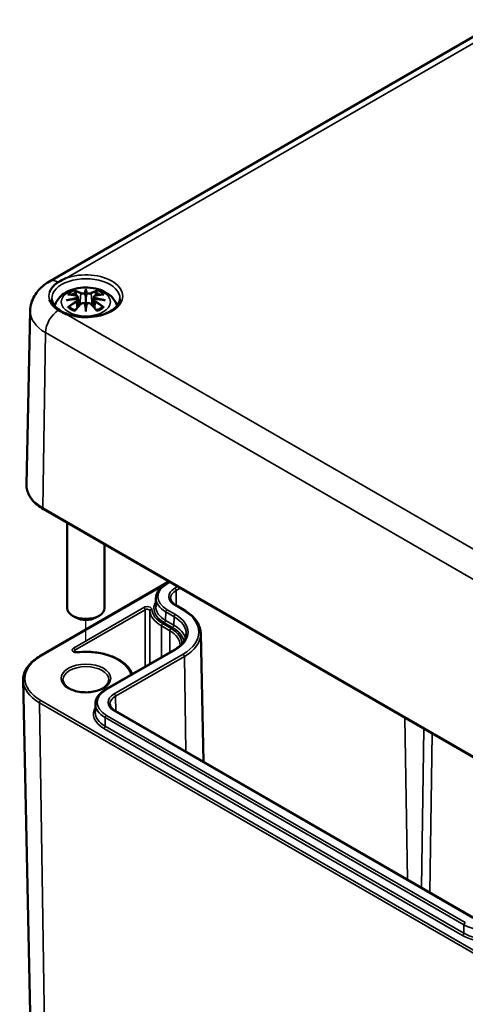
# Model space of a CAD drawing. Units: millimetres. Extents: x 0 to 420, y 0 to 297.
# Drawn here: x 125 to 148, y 44 to 97 of the extents above; entities that cross this region are included whole.
import ezdxf

# ---------------------------------------------------------------- set-up
doc = ezdxf.new("R2010")
doc.units = ezdxf.units.MM
for name, color, linetype, lineweight in [('Positionsveränderungspfad (ISO)', 7, 'Continuous', 25), ('Sichtbar (ISO)', 7, 'Continuous', 50), ('Sichtbar schmal (ISO)', 7, 'Continuous', 35)]:
    doc.layers.add(name, color=color, linetype=linetype, lineweight=lineweight)

msp = doc.modelspace()

# ---------------------------------------------------------------- linework, layer by layer
at = {"layer": 'Positionsveränderungspfad (ISO)'}
msp.add_line((128.06, 63.755), (128.06, 64.922), dxfattribs=at)
at = {"layer": 'Sichtbar (ISO)'}
for p, q in [((126.111, 82.999), (150.329, 96.982)), ((127.63, 82.177), (127.683, 81.685)), ((128.06, 82.516), (128.06, 82.155)), ((128.489, 82.177), (128.436, 81.685)), ((127.63, 82.006), (127.666, 81.667)), ((128.06, 81.528), (128.06, 81.592)), ((128.489, 82.006), (128.453, 81.667)), ((125.084, 81.433), (124.886, 72.155)), ((150.72, 56.449), (125.794, 70.839)), ((127.06, 70.109), (127.06, 65.559)), ((129.06, 68.954), (129.06, 65.559)), ((125.607, 62.991), (132.497, 66.969)), ((132.349, 66.855), (132.522, 66.955)), ((131.804, 66.093), (131.795, 65.642)), ((133.299, 65.457), (132.857, 65.712)), ((127.529, 65.048), (127.352, 65.151)), ((128.59, 65.048), (128.767, 65.151)), ((134.195, 64.214), (134.341, 57.343)), ((129.114, 61.211), (132.791, 63.334)), ((125.304, 33.81), (124.708, 61.698)), ((128.569, 60.449), (128.559, 59.998)), ((148.784, 49.005), (129.622, 60.068))]:
    msp.add_line(p, q, dxfattribs=at)
for centre, major_axis, ratio, start_param, end_param in [((127.482, 82.345), (0.011, -0.684), 0.166237, 1.145796, 1.219537), ((127.976, 82.63), (-0.129, 0.618), 0.036814, 2.026405, 2.439082), ((128.143, 82.63), (-0.129, -0.618), 0.036814, 0.70251, 1.115188), ((128.637, 82.345), (0.011, 0.684), 0.166237, 1.922055, 1.995797), ((127.976, 81.964), (0.131, -0.605), 0.006801, 0.908218, 1.320895), ((128.143, 81.964), (0.131, 0.605), 0.006801, 1.820698, 2.233375), ((128.06, 65.559), (1, 0), 0.57735, 3.141593, 6.283185), ((128.06, 65.355), (0.75, 0), 0.57735, 3.926991, 5.497787)]:
    msp.add_ellipse(centre, major_axis=major_axis, ratio=ratio, start_param=start_param, end_param=end_param, dxfattribs=at)
for points, knots in [([(127.006, 83.178), (127.002, 83.176), (126.999, 83.175), (126.848, 83.111), (126.711, 83.04), (126.588, 82.962)], [-0.0026327, -0.0026327, -0.0026327, -0.0026327, 0, 0, 0.1094403, 0.1094403, 0.1094403, 0.1094403]), ([(125.084, 81.433), (125.087, 81.576), (125.11, 81.718), (125.188, 81.986), (125.243, 82.112), (125.376, 82.342), (125.454, 82.447), (125.622, 82.636), (125.714, 82.72), (125.906, 82.872), (126.006, 82.939), (126.111, 82.999)], [5.5101301, 5.5101301, 5.5101301, 5.5101301, 5.6647411, 5.6647411, 5.8193522, 5.8193522, 5.9739632, 5.9739632, 6.1285743, 6.1285743, 6.2831853, 6.2831853, 6.2831853, 6.2831853]), ([(126.588, 82.962), (126.568, 82.95), (126.548, 82.936), (126.428, 82.853), (126.343, 82.777), (126.207, 82.613), (126.157, 82.527), (126.124, 82.435), (126.123, 82.433), (126.123, 82.43)], [0.0082691, 0.0082691, 0.0082691, 0.0082691, 0.0263827, 0.0263827, 0.1205365, 0.1205365, 0.2150119, 0.2150119, 0.2177313, 0.2177313, 0.2177313, 0.2177313]), ([(126.397, 81.695), (126.404, 81.72), (126.412, 81.744), (126.463, 81.885), (126.525, 81.989), (126.685, 82.191), (126.789, 82.282), (127.041, 82.452), (127.195, 82.521), (127.53, 82.628), (127.712, 82.661), (128.078, 82.685), (128.262, 82.677), (128.622, 82.62), (128.798, 82.57), (129.129, 82.423), (129.286, 82.325), (129.532, 82.083), (129.628, 81.949), (129.702, 81.759), (129.713, 81.727), (129.722, 81.695)], [4.087903, 4.087903, 4.087903, 4.087903, 4.133136, 4.133136, 4.357122, 4.357122, 4.636026, 4.636026, 4.993797, 4.993797, 5.383142, 5.383142, 5.767473, 5.767473, 6.153925, 6.153925, 6.539044, 6.539044, 6.848534, 6.848534, 6.907671, 6.907671, 6.907671, 6.907671]), ([(128.06, 82.594), (128.06, 82.594), (128.06, 82.594), (128.06, 82.573), (128.06, 82.549), (128.06, 82.528), (128.06, 82.524), (128.06, 82.519), (128.06, 82.517), (128.06, 82.516)], [-0.02418649, -0.02418649, -0.02418649, -0.02418649, -0.02384234, -0.02384234, -0.00425843, -0.00425843, -0.00098565, -0.00098565, 0, 0, 0, 0]), ([(129.882, 82.082), (129.879, 81.969), (129.84, 81.854), (129.688, 81.645), (129.588, 81.552), (129.341, 81.389), (129.196, 81.318), (128.872, 81.204), (128.692, 81.161), (128.316, 81.108), (128.119, 81.099), (127.731, 81.115), (127.538, 81.141), (127.18, 81.224), (127.013, 81.281), (126.723, 81.419), (126.6, 81.5), (126.405, 81.674), (126.335, 81.767), (126.256, 81.934), (126.239, 82.008), (126.237, 82.082)], [2.368537, 2.368537, 2.368537, 2.368537, 2.75402, 2.75402, 3.074605, 3.074605, 3.380784, 3.380784, 3.688473, 3.688473, 3.998338, 3.998338, 4.308714, 4.308714, 4.61773, 4.61773, 4.924253, 4.924253, 5.232924, 5.232924, 5.485444, 5.485444, 5.485444, 5.485444]), ([(127.094, 82.31), (127.094, 82.31), (127.094, 82.31), (127.104, 82.312), (127.114, 82.312), (127.123, 82.312)], [-0.000213151, -0.000213151, -0.000213151, -0.000213151, 0, 0, 0.006020995, 0.006020995, 0.006020995, 0.006020995]), ([(127.123, 82.312), (127.151, 82.31), (127.179, 82.307), (127.236, 82.302), (127.265, 82.298), (127.323, 82.29), (127.352, 82.286), (127.41, 82.275), (127.439, 82.27), (127.498, 82.258), (127.528, 82.251), (127.557, 82.244)], [2.7936645, 2.7936645, 2.7936645, 2.7936645, 2.8281249, 2.8281249, 2.8625854, 2.8625854, 2.8970458, 2.8970458, 2.9315063, 2.9315063, 2.9659667, 2.9659667, 2.9659667, 2.9659667]), ([(127.585, 82.067), (127.554, 82.066), (127.522, 82.064), (127.46, 82.059), (127.429, 82.056), (127.368, 82.05), (127.337, 82.047), (127.275, 82.04), (127.245, 82.036), (127.184, 82.027), (127.154, 82.022), (127.124, 82.017)], [3.2877884, 3.2877884, 3.2877884, 3.2877884, 3.3174381, 3.3174381, 3.3470878, 3.3470878, 3.3767375, 3.3767375, 3.4063873, 3.4063873, 3.436037, 3.436037, 3.436037, 3.436037]), ([(127.487, 82.485), (127.486, 82.486), (127.485, 82.487), (127.481, 82.494), (127.477, 82.5), (127.471, 82.513), (127.468, 82.52), (127.466, 82.524), (127.466, 82.525), (127.466, 82.525)], [0.05525613, 0.05525613, 0.05525613, 0.05525613, 0.05672679, 0.05672679, 0.06404295, 0.06404295, 0.07427675, 0.07427675, 0.07452176, 0.07452176, 0.07452176, 0.07452176]), ([(127.487, 82.485), (127.488, 82.483), (127.489, 82.482), (127.496, 82.471), (127.502, 82.458), (127.511, 82.436), (127.514, 82.425), (127.516, 82.414)], [0.03721232, 0.03721232, 0.03721232, 0.03721232, 0.03823639, 0.03823639, 0.04585762, 0.04585762, 0.05210577, 0.05210577, 0.05210577, 0.05210577]), ([(127.557, 82.244), (127.565, 82.242), (127.572, 82.24), (127.585, 82.234), (127.591, 82.231), (127.603, 82.223), (127.608, 82.219), (127.617, 82.209), (127.621, 82.203), (127.627, 82.191), (127.629, 82.184), (127.63, 82.177)], [0.16533437, 0.16533437, 0.16533437, 0.16533437, 0.16998691, 0.16998691, 0.17463945, 0.17463945, 0.17929198, 0.17929198, 0.18394452, 0.18394452, 0.18859706, 0.18859706, 0.18859706, 0.18859706]), ([(127.576, 82.145), (127.576, 82.145), (127.576, 82.145), (127.578, 82.144), (127.579, 82.142), (127.583, 82.138), (127.584, 82.136), (127.587, 82.13), (127.588, 82.127), (127.591, 82.121), (127.591, 82.119), (127.592, 82.116)], [-0.000040907, -0.000040907, -0.000040907, -0.000040907, 0, 0, 0.001869145, 0.001869145, 0.003698934, 0.003698934, 0.005642102, 0.005642102, 0.007486638, 0.007486638, 0.007486638, 0.007486638]), ([(127.588, 82.066), (127.587, 82.067), (127.586, 82.067), (127.584, 82.067), (127.583, 82.067), (127.579, 82.065), (127.578, 82.064), (127.576, 82.062), (127.576, 82.062), (127.576, 82.062)], [0.002623384, 0.002623384, 0.002623384, 0.002623384, 0.003776606, 0.003776606, 0.005601033, 0.005601033, 0.007464701, 0.007464701, 0.007505488, 0.007505488, 0.007505488, 0.007505488]), ([(127.588, 82.066), (127.592, 82.064), (127.597, 82.061), (127.605, 82.054), (127.608, 82.051), (127.615, 82.043), (127.618, 82.039), (127.623, 82.03), (127.625, 82.026), (127.628, 82.016), (127.629, 82.011), (127.63, 82.006)], [0.1225087, 0.1225087, 0.1225087, 0.1225087, 0.12578722, 0.12578722, 0.12906573, 0.12906573, 0.13234425, 0.13234425, 0.13562276, 0.13562276, 0.13890128, 0.13890128, 0.13890128, 0.13890128]), ([(127.592, 82.116), (127.592, 82.116), (127.592, 82.116), (127.592, 82.114), (127.593, 82.113), (127.593, 82.112)], [0.012532802, 0.012532802, 0.012532802, 0.012532802, 0.012775146, 0.012775146, 0.014086245, 0.014086245, 0.014086245, 0.014086245]), ([(128.011, 82.358), (128.011, 82.361), (128.01, 82.364), (128.007, 82.369), (128.005, 82.372), (128, 82.376), (127.998, 82.378), (127.993, 82.381), (127.99, 82.382), (127.987, 82.383), (127.987, 82.383), (127.987, 82.383)], [0, 0, 0, 0, 0.001839132, 0.001839132, 0.003776606, 0.003776606, 0.005601033, 0.005601033, 0.007464701, 0.007464701, 0.007505488, 0.007505488, 0.007505488, 0.007505488]), ([(128.06, 82.155), (128.06, 82.1), (128.06, 82.046), (128.06, 81.87), (128.06, 81.725), (128.06, 81.592)], [-16.8919072, -16.8919072, -16.8919072, -16.8919072, -16.8584313, -16.8584313, -16.7730823, -16.7730823, -16.7730823, -16.7730823]), ([(128.108, 82.358), (128.108, 82.358), (128.108, 82.358), (128.107, 82.356), (128.107, 82.355), (128.107, 82.354)], [0.012532802, 0.012532802, 0.012532802, 0.012532802, 0.012775146, 0.012775146, 0.014086245, 0.014086245, 0.014086245, 0.014086245]), ([(128.132, 82.383), (128.132, 82.383), (128.132, 82.383), (128.129, 82.382), (128.126, 82.381), (128.121, 82.378), (128.119, 82.376), (128.114, 82.372), (128.112, 82.369), (128.109, 82.364), (128.108, 82.361), (128.108, 82.358)], [-0.000040907, -0.000040907, -0.000040907, -0.000040907, 0, 0, 0.001869145, 0.001869145, 0.003698934, 0.003698934, 0.005642101, 0.005642101, 0.007486638, 0.007486638, 0.007486638, 0.007486638]), ([(128.489, 82.177), (128.49, 82.184), (128.492, 82.191), (128.498, 82.203), (128.502, 82.209), (128.511, 82.219), (128.516, 82.223), (128.528, 82.231), (128.534, 82.234), (128.547, 82.24), (128.554, 82.242), (128.562, 82.244)], [0.14207168, 0.14207168, 0.14207168, 0.14207168, 0.14672422, 0.14672422, 0.15137675, 0.15137675, 0.15602929, 0.15602929, 0.16068183, 0.16068183, 0.16533437, 0.16533437, 0.16533437, 0.16533437]), ([(128.489, 82.006), (128.49, 82.011), (128.491, 82.016), (128.494, 82.026), (128.496, 82.03), (128.501, 82.039), (128.504, 82.043), (128.511, 82.051), (128.514, 82.054), (128.522, 82.061), (128.527, 82.064), (128.531, 82.066)], [0.35710183, 0.35710183, 0.35710183, 0.35710183, 0.36038035, 0.36038035, 0.36365886, 0.36365886, 0.36693738, 0.36693738, 0.37021589, 0.37021589, 0.37349441, 0.37349441, 0.37349441, 0.37349441]), ([(128.527, 82.116), (128.528, 82.119), (128.529, 82.121), (128.531, 82.127), (128.532, 82.13), (128.535, 82.136), (128.537, 82.138), (128.54, 82.142), (128.541, 82.144), (128.543, 82.145), (128.543, 82.145), (128.543, 82.145)], [0, 0, 0, 0, 0.001839132, 0.001839132, 0.003776606, 0.003776606, 0.005601033, 0.005601033, 0.007464701, 0.007464701, 0.007505488, 0.007505488, 0.007505488, 0.007505488]), ([(128.543, 82.062), (128.543, 82.062), (128.543, 82.062), (128.541, 82.064), (128.54, 82.065), (128.537, 82.067), (128.535, 82.067), (128.533, 82.067), (128.532, 82.067), (128.531, 82.066)], [-0.000040907, -0.000040907, -0.000040907, -0.000040907, 0, 0, 0.001869145, 0.001869145, 0.003698934, 0.003698934, 0.004855544, 0.004855544, 0.004855544, 0.004855544]), ([(128.995, 82.017), (128.965, 82.022), (128.935, 82.027), (128.874, 82.036), (128.844, 82.04), (128.782, 82.047), (128.752, 82.05), (128.69, 82.056), (128.659, 82.059), (128.597, 82.064), (128.566, 82.066), (128.534, 82.067)], [2.8471483, 2.8471483, 2.8471483, 2.8471483, 2.876798, 2.876798, 2.9064478, 2.9064478, 2.9360975, 2.9360975, 2.9657472, 2.9657472, 2.9953969, 2.9953969, 2.9953969, 2.9953969]), ([(128.562, 82.244), (128.591, 82.251), (128.621, 82.258), (128.68, 82.27), (128.709, 82.275), (128.768, 82.286), (128.797, 82.29), (128.854, 82.298), (128.883, 82.302), (128.94, 82.307), (128.968, 82.31), (128.996, 82.312)], [3.3172186, 3.3172186, 3.3172186, 3.3172186, 3.351679, 3.351679, 3.3861395, 3.3861395, 3.4205999, 3.4205999, 3.4550604, 3.4550604, 3.4895209, 3.4895209, 3.4895209, 3.4895209]), ([(128.603, 82.414), (128.605, 82.425), (128.608, 82.436), (128.617, 82.458), (128.623, 82.471), (128.631, 82.482), (128.631, 82.483), (128.632, 82.485)], [0.0701982, 0.0701982, 0.0701982, 0.0701982, 0.07644635, 0.07644635, 0.08406758, 0.08406758, 0.08509165, 0.08509165, 0.08509165, 0.08509165]), ([(128.653, 82.525), (128.653, 82.525), (128.653, 82.524), (128.651, 82.52), (128.648, 82.513), (128.641, 82.499), (128.637, 82.492), (128.633, 82.485), (128.633, 82.485), (128.632, 82.485)], [-0.0002133, -0.0002133, -0.0002133, -0.0002133, 0, 0, 0.00914203, 0.00914203, 0.01622314, 0.01622314, 0.01656702, 0.01656702, 0.01656702, 0.01656702]), ([(128.996, 82.312), (129.005, 82.312), (129.015, 82.312), (129.025, 82.31), (129.025, 82.31), (129.025, 82.31)], [0.067360952, 0.067360952, 0.067360952, 0.067360952, 0.074277719, 0.074277719, 0.074522912, 0.074522912, 0.074522912, 0.074522912]), ([(126.123, 82), (126.123, 81.998), (126.124, 81.995), (126.161, 81.891), (126.222, 81.793), (126.382, 81.616), (126.477, 81.538), (126.588, 81.467)], [-0.0027193, -0.0027193, -0.0027193, -0.0027193, 0, 0, 0.1077837, 0.1077837, 0.2068496, 0.2068496, 0.2068496, 0.2068496]), ([(127.021, 81.994), (127.022, 81.995), (127.023, 81.995), (127.06, 82.005), (127.095, 82.013), (127.124, 82.017)], [-0.02418649, -0.02418649, -0.02418649, -0.02418649, -0.02384234, -0.02384234, -0.01301311, -0.01301311, -0.01301311, -0.01301311]), ([(127.164, 81.637), (127.163, 81.637), (127.161, 81.637), (127.153, 81.636), (127.145, 81.636), (127.123, 81.633), (127.109, 81.63), (127.094, 81.625), (127.094, 81.624), (127.094, 81.624)], [0.05525664, 0.05525664, 0.05525664, 0.05525664, 0.05672921, 0.05672921, 0.06404696, 0.06404696, 0.07427772, 0.07427772, 0.07452291, 0.07452291, 0.07452291, 0.07452291]), ([(127.164, 81.637), (127.165, 81.637), (127.167, 81.637), (127.178, 81.636), (127.189, 81.633), (127.199, 81.627), (127.202, 81.625), (127.204, 81.623)], [0.03721232, 0.03721232, 0.03721232, 0.03721232, 0.03823639, 0.03823639, 0.04585762, 0.04585762, 0.04849699, 0.04849699, 0.04849699, 0.04849699]), ([(127.488, 81.457), (127.469, 81.464), (127.45, 81.472), (127.409, 81.49), (127.387, 81.501), (127.345, 81.523), (127.325, 81.535), (127.287, 81.559), (127.269, 81.571), (127.235, 81.597), (127.219, 81.61), (127.204, 81.623)], [2.9435007, 2.9435007, 2.9435007, 2.9435007, 3.0117279, 3.0117279, 3.0980618, 3.0980618, 3.1843956, 3.1843956, 3.2707294, 3.2707294, 3.3570633, 3.3570633, 3.3570633, 3.3570633]), ([(127.478, 81.444), (127.498, 81.469), (127.518, 81.494), (127.559, 81.543), (127.58, 81.568), (127.621, 81.615), (127.641, 81.639), (127.683, 81.685), (127.703, 81.708), (127.745, 81.752), (127.765, 81.774), (127.786, 81.796)], [2.8000643, 2.8000643, 2.8000643, 2.8000643, 2.8332448, 2.8332448, 2.8664253, 2.8664253, 2.8996057, 2.8996057, 2.9327862, 2.9327862, 2.9659667, 2.9659667, 2.9659667, 2.9659667]), ([(127.786, 81.796), (127.796, 81.807), (127.809, 81.816), (127.836, 81.831), (127.851, 81.837), (127.882, 81.845), (127.898, 81.847), (127.931, 81.847), (127.947, 81.846), (127.978, 81.838), (127.993, 81.832), (128.006, 81.825)], [0.16533437, 0.16533437, 0.16533437, 0.16533437, 0.17389707, 0.17389707, 0.18245978, 0.18245978, 0.19102249, 0.19102249, 0.19958519, 0.19958519, 0.2081479, 0.2081479, 0.2081479, 0.2081479]), ([(127.987, 81.824), (127.987, 81.824), (127.987, 81.824), (127.99, 81.826), (127.993, 81.826), (127.998, 81.827), (128, 81.827), (128.005, 81.826), (128.007, 81.825), (128.01, 81.822), (128.011, 81.82), (128.011, 81.818)], [-0.000040907, -0.000040907, -0.000040907, -0.000040907, 0, 0, 0.001869145, 0.001869145, 0.003698934, 0.003698934, 0.005642101, 0.005642101, 0.007486638, 0.007486638, 0.007486638, 0.007486638]), ([(128.011, 81.818), (128.011, 81.818), (128.011, 81.818), (128.012, 81.817), (128.012, 81.816), (128.012, 81.815)], [0.012532802, 0.012532802, 0.012532802, 0.012532802, 0.012775146, 0.012775146, 0.014086245, 0.014086245, 0.014086245, 0.014086245]), ([(128.06, 81.395), (128.06, 81.396), (128.06, 81.397), (128.06, 81.453), (128.06, 81.497), (128.06, 81.52), (128.06, 81.524), (128.06, 81.527), (128.06, 81.528), (128.06, 81.528)], [-0.02418649, -0.02418649, -0.02418649, -0.02418649, -0.02384234, -0.02384234, -0.00425843, -0.00425843, -0.00098565, -0.00098565, 0, 0, 0, 0]), ([(128.108, 81.818), (128.108, 81.82), (128.109, 81.822), (128.112, 81.825), (128.114, 81.826), (128.119, 81.827), (128.121, 81.827), (128.126, 81.826), (128.129, 81.826), (128.132, 81.824), (128.132, 81.824), (128.132, 81.824)], [0, 0, 0, 0, 0.001839132, 0.001839132, 0.003776606, 0.003776606, 0.005601033, 0.005601033, 0.007464701, 0.007464701, 0.007505488, 0.007505488, 0.007505488, 0.007505488]), ([(128.113, 81.825), (128.126, 81.832), (128.141, 81.838), (128.172, 81.846), (128.188, 81.847), (128.221, 81.847), (128.237, 81.845), (128.268, 81.837), (128.283, 81.831), (128.311, 81.816), (128.323, 81.807), (128.333, 81.796)], [0.12252084, 0.12252084, 0.12252084, 0.12252084, 0.13108355, 0.13108355, 0.13964625, 0.13964625, 0.14820896, 0.14820896, 0.15677166, 0.15677166, 0.16533437, 0.16533437, 0.16533437, 0.16533437]), ([(128.333, 81.796), (128.354, 81.774), (128.374, 81.752), (128.416, 81.708), (128.437, 81.685), (128.478, 81.639), (128.498, 81.615), (128.539, 81.568), (128.56, 81.543), (128.601, 81.494), (128.621, 81.469), (128.641, 81.444)], [3.3172186, 3.3172186, 3.3172186, 3.3172186, 3.3503991, 3.3503991, 3.3835796, 3.3835796, 3.4167601, 3.4167601, 3.4499405, 3.4499405, 3.483121, 3.483121, 3.483121, 3.483121]), ([(128.915, 81.623), (128.9, 81.61), (128.884, 81.597), (128.851, 81.571), (128.832, 81.559), (128.794, 81.535), (128.774, 81.523), (128.732, 81.501), (128.71, 81.49), (128.669, 81.472), (128.65, 81.464), (128.631, 81.457)], [1.3553257, 1.3553257, 1.3553257, 1.3553257, 1.4416595, 1.4416595, 1.5279934, 1.5279934, 1.6143272, 1.6143272, 1.7006611, 1.7006611, 1.7688882, 1.7688882, 1.7688882, 1.7688882]), ([(128.915, 81.623), (128.917, 81.625), (128.92, 81.627), (128.931, 81.633), (128.941, 81.636), (128.952, 81.637), (128.954, 81.637), (128.955, 81.637)], [0.07380845, 0.07380845, 0.07380845, 0.07380845, 0.07644635, 0.07644635, 0.08406758, 0.08406758, 0.08509165, 0.08509165, 0.08509165, 0.08509165]), ([(129.025, 81.624), (129.025, 81.624), (129.025, 81.625), (129.01, 81.63), (128.996, 81.633), (128.972, 81.636), (128.963, 81.636), (128.956, 81.637), (128.956, 81.637), (128.955, 81.637)], [-0.00021315, -0.00021315, -0.00021315, -0.00021315, 0, 0, 0.00914199, 0.00914199, 0.01622287, 0.01622287, 0.01656716, 0.01656716, 0.01656716, 0.01656716]), ([(128.995, 82.017), (129.024, 82.013), (129.059, 82.005), (129.096, 81.995), (129.097, 81.995), (129.098, 81.994)], [-0.02286208, -0.02286208, -0.02286208, -0.02286208, 0, 0, 0.00072655, 0.00072655, 0.00072655, 0.00072655]), ([(126.588, 81.467), (126.618, 81.448), (126.648, 81.43), (126.778, 81.356), (126.883, 81.304), (126.999, 81.256), (127.002, 81.254), (127.006, 81.253)], [0, 0, 0, 0, 0.0265684, 0.0265684, 0.1095958, 0.1095958, 0.1122325, 0.1122325, 0.1122325, 0.1122325]), ([(127.466, 81.409), (127.466, 81.41), (127.466, 81.41), (127.468, 81.422), (127.471, 81.432), (127.476, 81.441), (127.477, 81.443), (127.478, 81.444)], [-0.0002133, -0.0002133, -0.0002133, -0.0002133, 0, 0, 0.00914203, 0.00914203, 0.0112954, 0.0112954, 0.0112954, 0.0112954]), ([(128.641, 81.444), (128.642, 81.442), (128.643, 81.441), (128.648, 81.432), (128.651, 81.422), (128.653, 81.41), (128.653, 81.41), (128.653, 81.409)], [0.06130162, 0.06130162, 0.06130162, 0.06130162, 0.06404295, 0.06404295, 0.07427675, 0.07427675, 0.07452176, 0.07452176, 0.07452176, 0.07452176]), ([(125.794, 70.839), (125.681, 70.905), (125.577, 70.975), (125.386, 71.127), (125.301, 71.208), (125.152, 71.379), (125.088, 71.469), (124.985, 71.657), (124.946, 71.754), (124.895, 71.952), (124.883, 72.054), (124.886, 72.155)], [4.712389, 4.712389, 4.712389, 4.712389, 4.8719372, 4.8719372, 5.0314854, 5.0314854, 5.1910336, 5.1910336, 5.3505818, 5.3505818, 5.5101301, 5.5101301, 5.5101301, 5.5101301]), ([(131.804, 66.093), (131.805, 66.153), (131.815, 66.212), (131.848, 66.327), (131.873, 66.383), (131.935, 66.492), (131.973, 66.543), (132.061, 66.642), (132.112, 66.689), (132.222, 66.777), (132.283, 66.818), (132.349, 66.855)], [2.3685374, 2.3685374, 2.3685374, 2.3685374, 2.5231484, 2.5231484, 2.6777595, 2.6777595, 2.8323706, 2.8323706, 2.9869816, 2.9869816, 3.1415927, 3.1415927, 3.1415927, 3.1415927]), ([(132.857, 65.712), (132.82, 65.733), (132.787, 65.756), (132.728, 65.803), (132.702, 65.827), (132.657, 65.877), (132.639, 65.902), (132.61, 65.951), (132.6, 65.976), (132.586, 66.025), (132.582, 66.049), (132.581, 66.074)], [1.5707963, 1.5707963, 1.5707963, 1.5707963, 1.7254074, 1.7254074, 1.8800184, 1.8800184, 2.0346295, 2.0346295, 2.1892405, 2.1892405, 2.3438516, 2.3438516, 2.3438516, 2.3438516]), ([(134.195, 64.214), (134.193, 64.309), (134.178, 64.403), (134.124, 64.589), (134.084, 64.68), (133.983, 64.856), (133.92, 64.941), (133.776, 65.103), (133.693, 65.181), (133.509, 65.326), (133.408, 65.394), (133.299, 65.457)], [0.7977411, 0.7977411, 0.7977411, 0.7977411, 0.9523521, 0.9523521, 1.1069632, 1.1069632, 1.2615742, 1.2615742, 1.4161853, 1.4161853, 1.5707963, 1.5707963, 1.5707963, 1.5707963]), ([(132.791, 63.334), (132.871, 63.381), (132.945, 63.43), (133.077, 63.535), (133.135, 63.59), (133.236, 63.703), (133.279, 63.761), (133.346, 63.878), (133.372, 63.938), (133.407, 64.057), (133.416, 64.117), (133.417, 64.177)], [0, 0, 0, 0, 0.1546111, 0.1546111, 0.3092221, 0.3092221, 0.4638332, 0.4638332, 0.6184442, 0.6184442, 0.7730553, 0.7730553, 0.7730553, 0.7730553]), ([(127.614, 63.198), (127.598, 63.197), (127.581, 63.196), (127.547, 63.198), (127.531, 63.2), (127.501, 63.206), (127.487, 63.21), (127.464, 63.219), (127.455, 63.224), (127.441, 63.233), (127.436, 63.237), (127.431, 63.243), (127.43, 63.245), (127.429, 63.245), (127.429, 63.245), (127.429, 63.245)], [0.605127, 0.605127, 0.605127, 0.605127, 0.867806, 0.867806, 1.132086, 1.132086, 1.389321, 1.389321, 1.632037, 1.632037, 1.858933, 1.858933, 2.086335, 2.086335, 2.0981, 2.0981, 2.0981, 2.0981]), ([(130.532, 62.03), (130.496, 62.134), (130.442, 62.234), (130.263, 62.476), (130.116, 62.611), (129.756, 62.848), (129.541, 62.949), (129.07, 63.107), (128.814, 63.163), (128.285, 63.224), (128.012, 63.23), (127.701, 63.207), (127.658, 63.203), (127.614, 63.198)], [0.983743, 0.983743, 0.983743, 0.983743, 1.187624, 1.187624, 1.505244, 1.505244, 1.831658, 1.831658, 2.157879, 2.157879, 2.483089, 2.483089, 2.536466, 2.536466, 2.536466, 2.536466]), ([(124.708, 61.698), (124.706, 61.797), (124.717, 61.895), (124.767, 62.088), (124.805, 62.183), (124.906, 62.366), (124.968, 62.455), (125.115, 62.624), (125.2, 62.704), (125.389, 62.855), (125.494, 62.926), (125.607, 62.991)], [2.3438516, 2.3438516, 2.3438516, 2.3438516, 2.5033998, 2.5033998, 2.662948, 2.662948, 2.8224962, 2.8224962, 2.9820444, 2.9820444, 3.1415927, 3.1415927, 3.1415927, 3.1415927]), ([(129.285, 61.721), (129.285, 61.645), (129.26, 61.568), (129.161, 61.427), (129.095, 61.364), (128.931, 61.253), (128.835, 61.205), (128.618, 61.127), (128.498, 61.097), (128.246, 61.06), (128.114, 61.053), (127.852, 61.062), (127.723, 61.079), (127.481, 61.133), (127.368, 61.171), (127.171, 61.263), (127.087, 61.317), (126.953, 61.433), (126.905, 61.495), (126.847, 61.612), (126.835, 61.667), (126.835, 61.721)], [5.497787, 5.497787, 5.497787, 5.497787, 5.882766, 5.882766, 6.204843, 6.204843, 6.5112, 6.5112, 6.81889, 6.81889, 7.128781, 7.128781, 7.439246, 7.439246, 7.748425, 7.748425, 8.055129, 8.055129, 8.363562, 8.363562, 8.63938, 8.63938, 8.63938, 8.63938]), ([(128.569, 60.449), (128.57, 60.509), (128.58, 60.568), (128.613, 60.683), (128.638, 60.739), (128.7, 60.847), (128.738, 60.899), (128.826, 60.998), (128.876, 61.045), (128.987, 61.133), (129.048, 61.173), (129.114, 61.211)], [2.3685374, 2.3685374, 2.3685374, 2.3685374, 2.5231484, 2.5231484, 2.6777595, 2.6777595, 2.8323706, 2.8323706, 2.9869816, 2.9869816, 3.1415927, 3.1415927, 3.1415927, 3.1415927]), ([(129.622, 60.068), (129.585, 60.089), (129.552, 60.112), (129.493, 60.159), (129.467, 60.183), (129.422, 60.232), (129.404, 60.258), (129.375, 60.307), (129.365, 60.332), (129.351, 60.381), (129.347, 60.405), (129.346, 60.429)], [1.5707963, 1.5707963, 1.5707963, 1.5707963, 1.7254074, 1.7254074, 1.8800184, 1.8800184, 2.0346295, 2.0346295, 2.1892405, 2.1892405, 2.3438516, 2.3438516, 2.3438516, 2.3438516])]:
    msp.add_open_spline(points, degree=3, knots=knots, dxfattribs=at)
for points, weights in [([(127.55, 82.246), (127.534, 82.327), (127.516, 82.414)], [1.01250885713, 1.00948357397, 1.00488362486]), ([(128.603, 82.414), (128.586, 82.327), (128.57, 82.246)], [1.00488362486, 1.00948357397, 1.01250885713])]:
    msp.add_rational_spline(points, weights, degree=2, dxfattribs=at)
for points in [[(128.012, 82.354), (128.012, 82.355), (128.012, 82.357), (128.011, 82.358)], [(128.527, 82.112), (128.527, 82.113), (128.527, 82.115), (128.527, 82.116)], [(128.107, 81.815), (128.107, 81.816), (128.108, 81.817), (128.108, 81.818)], [(133.093, 63.576), (133.093, 63.568), (133.092, 63.56), (133.092, 63.552)]]:
    msp.add_open_spline(points, degree=3, dxfattribs=at)
at = {"layer": 'Sichtbar schmal (ISO)'}
for p, q in [((127.006, 83.178), (150.434, 96.704)), ((127.784, 82.359), (127.731, 81.738)), ((128.335, 82.359), (128.388, 81.738)), ((127.566, 81.915), (127.586, 81.575)), ((128.553, 81.915), (128.533, 81.575)), ((151.141, 67.318), (127.006, 81.253)), ((125.763, 70.91), (125.904, 80.27)), ((125.904, 80.27), (150.829, 65.88)), ((150.689, 56.519), (125.763, 70.91)), ((125.657, 62.986), (132.243, 66.789)), ((132.399, 66.85), (132.551, 66.938)), ((132.959, 66.703), (132.807, 66.615)), ((132.878, 66.494), (133.099, 66.622)), ((132.878, 66.494), (132.89, 65.693)), ((131.155, 65.59), (127.403, 63.424)), ((127.474, 63.302), (131.226, 65.468)), ((131.226, 65.468), (131.235, 62.436)), ((131.481, 65.411), (131.469, 62.571)), ((132.321, 64.895), (132.328, 65.351)), ((132.328, 65.351), (132.77, 65.095)), ((132.841, 65.216), (132.399, 65.472)), ((132.807, 65.707), (133.249, 65.452)), ((132.611, 64.471), (132.169, 64.727)), ((132.25, 64.774), (132.692, 64.518)), ((132.763, 64.64), (132.321, 64.895)), ((132.763, 64.64), (132.77, 65.095)), ((132.098, 64.604), (132.093, 62.932)), ((132.098, 64.604), (132.54, 64.349)), ((132.54, 64.349), (132.537, 63.188)), ((127.474, 63.302), (127.474, 63.215)), ((129.164, 61.206), (132.841, 63.329)), ((133.249, 63.094), (129.572, 60.971)), ((129.642, 60.85), (133.319, 62.972)), ((133.319, 62.972), (133.396, 57.889)), ((125.586, 60.496), (150.688, 46.003)), ((125.586, 60.496), (126.008, 32.847)), ((150.759, 46.127), (125.657, 60.62)), ((129.642, 60.85), (129.654, 60.049)), ((129.572, 60.063), (148.734, 49)), ((129.086, 59.251), (129.093, 59.706)), ((129.093, 59.706), (148.255, 48.643)), ((148.326, 48.764), (129.164, 59.828)), ((145.104, 59.691), (145.234, 51.055)), ((129.015, 59.13), (148.178, 48.066)), ((148.249, 48.187), (129.086, 59.251)), ((146.114, 59.108), (145.987, 50.62)), ((146.429, 50.365), (146.556, 58.853)), ((148.249, 48.187), (148.255, 48.643))]:
    msp.add_line(p, q, dxfattribs=at)
for centre, major_axis, ratio, start_param, end_param in [((128.06, 82.095), (-1.822, 0), 0.57735, 3.12925, 6.295528), ((128.06, 82.215), (1.972, 0), 0.57735, 4.148727, 8.417644), ((126.611, 82.133), (-0.5, 0.866), 0.57735, 5.529732, 6.283185), ((128.497, 79.521), (-0.301, 3.205), 0.170279, 0.272528, 0.45164), ((127.622, 79.521), (0.301, 3.205), 0.170279, 5.831545, 6.010657), ((127.883, 82.215), (-1.799, 0), 0.57735, 6.074762, 6.491609), ((128.06, 82.215), (-1.972, 0), 0.57735, 6.093308, 6.473062), ((128.098, 79.291), (-3.156, -0.637), 0.901293, 4.695669, 4.874781), ((128.098, 79.796), (3.196, -0.387), 0.700782, 1.818792, 1.997904), ((128.06, 81.967), (1.134, 0), 0.57735, 2.121805, 2.590584), ((128.171, 79.585), (2.227, -2.36), 0.614647, 2.385072, 2.565681), ((128.1, 79.282), (3.131, 0.632), 0.901293, 1.550875, 1.659536), ((128.06, 81.926), (1.006, 0), 0.57735, 2.141715, 2.451267), ((127.901, 79.429), (-0.987, 3.09), 0.518745, 5.783918, 5.964528), ((127.882, 79.423), (-0.979, 3.067), 0.518745, 5.783918, 5.944526), ((127.551, 82.219), (0.0059, 0.0243), 0.57364, 0, 0.662201), ((127.804, 82.365), (-0.012, -0.0219), 0.750571, 3.869581, 5.380428), ((128.518, 79.523), (-0.299, 3.18), 0.170279, 0.329778, 0.454842), ((127.601, 79.523), (0.299, 3.18), 0.170279, 5.828343, 5.953407), ((128.218, 79.429), (0.987, 3.09), 0.518745, 0.318658, 0.499267), ((128.315, 82.365), (0.012, -0.0219), 0.750571, 0.902757, 2.413604), ((128.237, 79.423), (0.979, 3.067), 0.518745, 0.338659, 0.499267), ((128.019, 79.282), (3.131, -0.632), 0.901293, 1.482056, 1.590718), ((128.021, 79.291), (-3.156, 0.637), 0.901293, 4.549997, 4.729109), ((128.021, 79.796), (3.196, 0.387), 0.700782, 1.143689, 1.322801), ((128.568, 82.219), (-0.0059, 0.0243), 0.57364, 5.620985, 6.283185), ((127.948, 79.585), (2.227, 2.36), 0.614647, 0.575911, 0.75652), ((128.06, 81.926), (1.006, 0), 0.57735, 0.690325, 0.999878), ((128.06, 81.967), (1.134, 0), 0.57735, 0.551009, 1.019788), ((128.171, 79.402), (-1.852, -2.663), 0.715286, 4.14995, 4.330559), ((128.06, 81.967), (-1.134, 0), 0.57735, 0.551009, 1.019788), ((128.185, 79.393), (1.838, 2.643), 0.715286, 1.008357, 1.168965), ((127.901, 79.558), (1.437, 2.909), 0.418106, 0.921025, 1.101634), ((127.551, 81.925), (0.0128, -0.0214), 0.372653, 0.880106, 2.390953), ((127.804, 81.779), (-0.018, 0.0173), 0.549585, 5.296472, 6.283185), ((128.497, 79.565), (0.616, -3.16), 0.030233, 3.909943, 4.089055), ((128.518, 79.569), (-0.611, 3.135), 0.030233, 0.765148, 0.890212), ((127.622, 79.565), (0.616, 3.16), 0.030233, 5.335723, 5.514835), ((127.601, 79.569), (-0.611, -3.135), 0.030233, 2.251381, 2.376444), ((128.315, 81.779), (0.018, 0.0173), 0.549585, 0, 0.986713), ((128.218, 79.558), (1.437, -2.909), 0.418106, 2.039958, 2.220567), ((128.568, 81.925), (-0.0128, -0.0214), 0.372653, 3.892233, 5.403079), ((127.934, 79.393), (1.838, -2.643), 0.715286, 1.972628, 2.133236), ((127.948, 79.402), (-1.852, 2.663), 0.715286, 5.094219, 5.274828), ((128.06, 81.967), (-1.134, 0), 0.57735, 2.121805, 2.590584), ((127.883, 81.413), (-2.799, 0), 0.57735, 6.270842, 7.068583), ((126.611, 80.664), (-0.5, -0.866), 0.57735, 3.958935, 5.480334), ((127.883, 72.134), (-2.997, 0), 0.57735, 6.270842, 7.068583), ((125.869, 70.969), (-0.075, -0.13), 0.57735, 5.480334, 6.283185), ((133.593, 66.161), (-1.689, 0), 0.57735, 5.497787, 7.068583), ((132.399, 66.769), (-0.05, 0.0866), 0.57735, 5.497787, 6.283185), ((133.593, 66.161), (-1.111, 0), 0.57735, 5.497787, 7.068583), ((133.593, 66.081), (-1.011, 0), 0.57735, 5.497787, 6.295528), ((132.807, 66.533), (-0.05, 0.0866), 0.57735, 3.944444, 5.497787), ((133.593, 65.549), (-1.898, 0), 0.57735, 5.947668, 7.068583), ((133.593, 66.081), (-1.789, 0), 0.57735, 6.270842, 7.068583), ((131.332, 65.489), (0.25, 0), 0.57735, 0.045981, 2.356194), ((131.155, 65.509), (-0.05, 0.0866), 0.57735, 3.930481, 5.497787), ((131.332, 65.407), (0.15, 0), 0.57735, 0.045981, 2.356194), ((131.581, 65.414), (-0.0997, -0.0079), 0.815634, 4.647476, 6.214781), ((133.593, 65.467), (-2.113, 0), 0.57735, 0.045981, 0.785398), ((133.593, 65.549), (-2.013, 0), 0.57735, 0.045981, 0.785398), ((133.593, 65.629), (-1.798, 0), 0.57735, 6.270842, 7.068583), ((132.399, 65.39), (-0.05, -0.0866), 0.57735, 3.926991, 5.480334), ((132.841, 65.135), (-0.05, -0.0866), 0.57735, 3.926991, 5.480334), ((132.807, 65.626), (0.05, 0.0866), 0.57735, 0, 0.785398), ((131.206, 64.273), (2.311, 0), 0.57735, 5.497787, 7.068583), ((133.249, 65.37), (0.05, 0.0866), 0.57735, 0, 0.785398), ((131.206, 64.273), (2.889, 0), 0.57735, 5.497787, 7.068583), ((132.169, 64.645), (-0.05, -0.0866), 0.57735, 3.926991, 5.494296), ((132.25, 64.855), (-0.05, -0.0866), 0.57735, 0.785398, 2.338741), ((131.206, 64.193), (2.211, 0), 0.57735, 6.270842, 7.068583), ((132.611, 64.39), (0.05, 0.0866), 0.57735, 0.785398, 2.352704), ((131.206, 63.579), (1.887, 0), 0.57735, 6.280717, 7.068583), ((131.206, 63.66), (1.987, 0), 0.57735, 6.277436, 7.068583), ((132.692, 64.6), (-0.05, -0.0866), 0.57735, 0.785398, 2.338741), ((131.206, 63.66), (2.102, 0), 0.57735, 0.108129, 0.785398), ((131.206, 63.741), (2.202, 0), 0.57735, 0.170321, 0.785398), ((131.206, 64.193), (2.989, 0), 0.57735, 5.497787, 6.295528), ((127.58, 63.322), (-0.25, 0), 0.57735, 5.497787, 8.034253), ((127.403, 63.343), (-0.05, 0.0866), 0.57735, 3.930481, 5.497787), ((127.58, 63.241), (-0.15, 0), 0.57735, 5.497787, 6.247559), ((127.625, 63.099), (-0.0105, 0.0995), 0.146395, 5.659983, 6.283185), ((128.06, 61.803), (2.425, 0), 0.57735, 0.134283, 1.751068), ((132.841, 63.248), (-0.05, 0.0866), 0.57735, 5.497787, 6.283185), ((127.706, 61.803), (-2.898, 0), 0.57735, 5.497787, 7.068583), ((125.657, 62.904), (-0.05, 0.0866), 0.57735, 5.497787, 6.283185), ((133.249, 63.012), (-0.05, 0.0866), 0.57735, 3.944444, 5.497787), ((128.06, 61.721), (-1.225, 0), 0.57735, 3.141593, 6.283185), ((127.706, 61.72), (-2.998, 0), 0.57735, 0.012343, 0.785398), ((130.358, 60.517), (-1.689, 0), 0.57735, 5.497787, 7.068583), ((129.164, 61.125), (-0.05, 0.0866), 0.57735, 5.497787, 6.283185), ((125.657, 60.538), (-0.05, -0.0866), 0.57735, 3.926991, 5.51524), ((130.358, 60.517), (-1.111, 0), 0.57735, 5.497787, 7.068583), ((130.358, 60.437), (-1.011, 0), 0.57735, 5.497787, 6.295528), ((129.572, 60.889), (-0.05, 0.0866), 0.57735, 3.944444, 5.497787), ((130.358, 59.905), (-1.898, 0), 0.57735, 5.947668, 7.068583), ((130.358, 59.985), (-1.798, 0), 0.57735, 6.270842, 7.068583), ((130.358, 60.437), (-1.789, 0), 0.57735, 6.270842, 7.068583), ((129.572, 59.982), (0.05, 0.0866), 0.57735, 0, 0.785398), ((129.164, 59.746), (-0.05, -0.0866), 0.57735, 3.926991, 5.480334), ((129.015, 59.211), (-0.05, -0.0866), 0.57735, 0.785398, 2.338741), ((148.326, 48.682), (-0.05, -0.0866), 0.57735, 3.926991, 5.480334), ((149.52, 49.373), (1.789, 0), 0.57735, 3.926991, 5.497787), ((148.178, 48.148), (-0.05, -0.0866), 0.57735, 0.785398, 2.338741), ((149.52, 48.841), (1.898, 0), 0.57735, 3.926991, 5.497787), ((149.52, 48.921), (-1.798, 0), 0.57735, 0.785398, 2.356194)]:
    msp.add_ellipse(centre, major_axis=major_axis, ratio=ratio, start_param=start_param, end_param=end_param, dxfattribs=at)
for centre, major_axis in [((128.06, 81.908), (1.312, 0)), ((128.06, 61.803), (1.325, 0))]:
    msp.add_ellipse(centre, major_axis=major_axis, ratio=0.57735, dxfattribs=at)
for points, knots in [([(127.548, 82.241), (127.554, 82.239), (127.561, 82.237), (127.576, 82.23), (127.584, 82.225), (127.598, 82.211), (127.602, 82.202), (127.602, 82.18), (127.596, 82.166), (127.582, 82.15), (127.579, 82.148), (127.576, 82.145)], [0.16533437, 0.16533437, 0.16533437, 0.16533437, 0.17053611, 0.17053611, 0.1788589, 0.1788589, 0.18967853, 0.18967853, 0.20374404, 0.20374404, 0.2066302, 0.2066302, 0.2066302, 0.2066302]), ([(127.576, 82.062), (127.587, 82.054), (127.595, 82.044), (127.609, 82.005), (127.588, 81.968), (127.548, 81.943)], [0.12403853, 0.12403853, 0.12403853, 0.12403853, 0.13526757, 0.13526757, 0.16533437, 0.16533437, 0.16533437, 0.16533437]), ([(127.593, 82.112), (127.599, 82.117), (127.604, 82.122), (127.623, 82.142), (127.631, 82.158), (127.63, 82.175), (127.63, 82.176), (127.63, 82.177)], [-0.20860969, -0.20860969, -0.20860969, -0.20860969, -0.20374404, -0.20374404, -0.18967853, -0.18967853, -0.18859706, -0.18859706, -0.18859706, -0.18859706]), ([(127.784, 82.359), (127.818, 82.338), (127.883, 82.329), (127.968, 82.339), (127.992, 82.346), (128.012, 82.354)], [-0.16533437, -0.16533437, -0.16533437, -0.16533437, -0.13526757, -0.13526757, -0.12205905, -0.12205905, -0.12205905, -0.12205905]), ([(127.987, 82.383), (127.972, 82.377), (127.954, 82.373), (127.886, 82.364), (127.831, 82.372), (127.802, 82.388)], [0.12403853, 0.12403853, 0.12403853, 0.12403853, 0.13526757, 0.13526757, 0.16533437, 0.16533437, 0.16533437, 0.16533437]), ([(128.107, 82.354), (128.118, 82.35), (128.13, 82.346), (128.17, 82.336), (128.202, 82.333), (128.257, 82.335), (128.281, 82.338), (128.315, 82.349), (128.326, 82.353), (128.335, 82.359)], [-0.37394406, -0.37394406, -0.37394406, -0.37394406, -0.36682602, -0.36682602, -0.35162378, -0.35162378, -0.33872837, -0.33872837, -0.33066874, -0.33066874, -0.33066874, -0.33066874]), ([(128.317, 82.388), (128.309, 82.383), (128.299, 82.38), (128.271, 82.372), (128.251, 82.369), (128.204, 82.368), (128.177, 82.37), (128.146, 82.378), (128.139, 82.38), (128.132, 82.383)], [0.33066874, 0.33066874, 0.33066874, 0.33066874, 0.33872837, 0.33872837, 0.35162378, 0.35162378, 0.36682602, 0.36682602, 0.37196457, 0.37196457, 0.37196457, 0.37196457]), ([(128.489, 82.177), (128.488, 82.17), (128.489, 82.162), (128.497, 82.14), (128.509, 82.125), (128.527, 82.112)], [-0.14207168, -0.14207168, -0.14207168, -0.14207168, -0.13526757, -0.13526757, -0.12205905, -0.12205905, -0.12205905, -0.12205905]), ([(128.543, 82.145), (128.532, 82.155), (128.524, 82.166), (128.51, 82.205), (128.531, 82.231), (128.572, 82.241)], [0.12403853, 0.12403853, 0.12403853, 0.12403853, 0.13526757, 0.13526757, 0.16533437, 0.16533437, 0.16533437, 0.16533437]), ([(128.572, 81.943), (128.561, 81.95), (128.551, 81.957), (128.53, 81.978), (128.522, 81.992), (128.515, 82.022), (128.519, 82.037), (128.533, 82.054), (128.538, 82.058), (128.543, 82.062)], [0.33066874, 0.33066874, 0.33066874, 0.33066874, 0.33872837, 0.33872837, 0.35162378, 0.35162378, 0.36682602, 0.36682602, 0.37196457, 0.37196457, 0.37196457, 0.37196457]), ([(127.802, 81.796), (127.807, 81.802), (127.813, 81.807), (127.83, 81.819), (127.841, 81.825), (127.871, 81.835), (127.889, 81.839), (127.931, 81.841), (127.955, 81.838), (127.979, 81.828), (127.983, 81.826), (127.987, 81.824)], [0.16533437, 0.16533437, 0.16533437, 0.16533437, 0.17053611, 0.17053611, 0.1788589, 0.1788589, 0.18967853, 0.18967853, 0.20374404, 0.20374404, 0.2066302, 0.2066302, 0.2066302, 0.2066302]), ([(128.132, 81.824), (128.147, 81.832), (128.165, 81.837), (128.233, 81.845), (128.288, 81.827), (128.317, 81.796)], [0.12403853, 0.12403853, 0.12403853, 0.12403853, 0.13526757, 0.13526757, 0.16533437, 0.16533437, 0.16533437, 0.16533437]), ([(128.489, 82.006), (128.488, 81.999), (128.489, 81.992), (128.494, 81.97), (128.504, 81.954), (128.529, 81.93), (128.541, 81.922), (128.553, 81.915)], [-0.35710183, -0.35710183, -0.35710183, -0.35710183, -0.35162378, -0.35162378, -0.33872837, -0.33872837, -0.33066874, -0.33066874, -0.33066874, -0.33066874])]:
    msp.add_open_spline(points, degree=3, knots=knots, dxfattribs=at)
msp.add_open_spline([(127.566, 81.915), (127.608, 81.938), (127.633, 81.974), (127.63, 82.006)], degree=3, dxfattribs=at)

doc.saveas('drawing.dxf')
